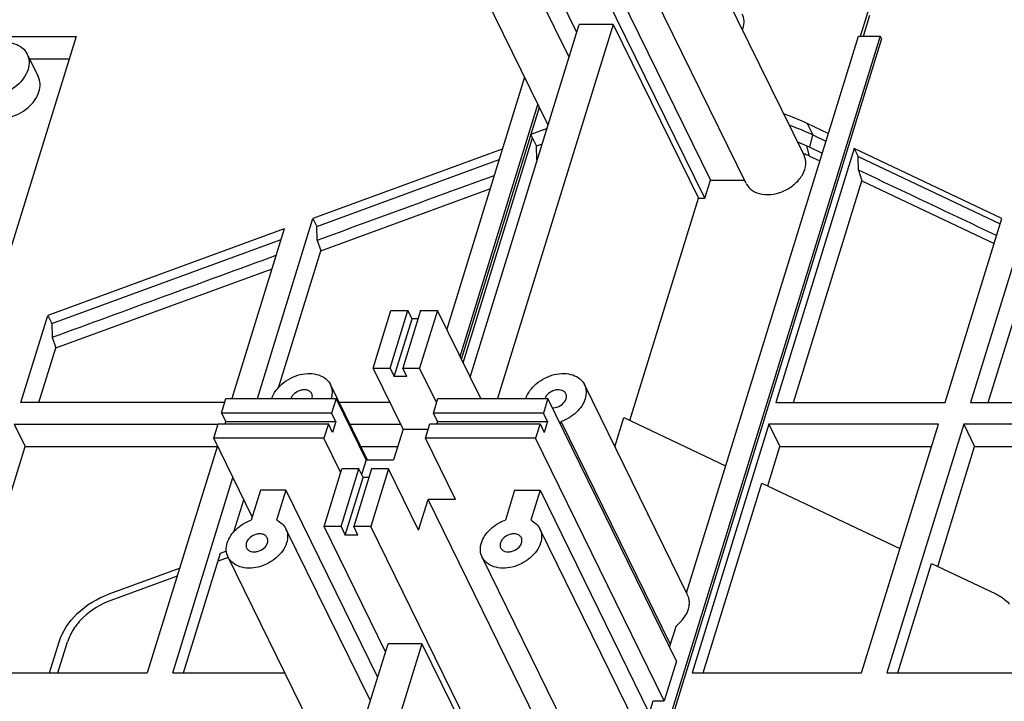
# Model space of a CAD drawing. Units: millimetres. Extents: x -1 to 2341, y -8 to 1646.
# Drawn here: x 1607 to 1714, y 1375 to 1449 of the extents above; entities that cross this region are included whole.
import ezdxf

# ---------------------------------------------------------------- set-up
doc = ezdxf.new("R2010")
doc.units = ezdxf.units.MM

msp = doc.modelspace()

# ---------------------------------------------------------------- linework, layer by layer
at = {"color": 7, "linetype": 'Continuous'}
for p, q in [((1667.57, 1447.25), (1660.89, 1460.86)), ((1681.48, 1429.22), (1665.95, 1460.86)), ((1692.27, 1433.89), (1679.52, 1459.88)), ((1664.45, 1437.16), (1654.81, 1456.79)), ((1660.51, 1457.16), (1666.72, 1444.5)), ((1669.34, 1457.16), (1682.09, 1431.18)), ((1685.99, 1430.81), (1673.23, 1456.79)), ((1698.43, 1446.84), (1699.26, 1449.51)), ((1698.73, 1446.84), (1699.44, 1449.13)), ((1655.98, 1409.76), (1667.83, 1448.11)), ((1671.52, 1448.11), (1658.95, 1407.43)), ((1671.52, 1448.11), (1667.83, 1448.11)), ((1671.52, 1448.11), (1680.79, 1429.22)), ((1598.22, 1446.78), (1613.11, 1446.78)), ((1613.11, 1446.78), (1605.4, 1421.84)), ((1700.56, 1446.84), (1666.79, 1337.56)), ((1679.48, 1386.32), (1698.18, 1446.84)), ((1698.18, 1446.84), (1700.56, 1446.84)), ((1700.56, 1446.84), (1700.71, 1446.53)), ((1700.71, 1446.53), (1667.06, 1337.64)), ((1607.79, 1444.87), (1608.98, 1442.45)), ((1608.05, 1444.36), (1612.36, 1444.36)), ((1661.88, 1442.39), (1653.41, 1414.99)), ((1654.87, 1412.02), (1663.34, 1439.42)), ((1655.02, 1411.71), (1663.49, 1439.11)), ((1694.91, 1436.25), (1692.61, 1437.34)), ((1692.61, 1437.34), (1693.22, 1436.1)), ((1664.33, 1436.79), (1662.57, 1436.15)), ((1663.19, 1434.9), (1662.57, 1436.15)), ((1692.9, 1434.76), (1693.22, 1436.1)), ((1693.22, 1436.1), (1694.65, 1435.42)), ((1655.21, 1411.33), (1662.76, 1435.77)), ((1663.19, 1434.9), (1663.82, 1435.13)), ((1663.22, 1433.4), (1663.19, 1434.9)), ((1692.88, 1433.79), (1692.59, 1434.91)), ((1659.46, 1434.56), (1638.87, 1427.02)), ((1697.72, 1434.63), (1689.19, 1407.01)), ((1692.9, 1434.76), (1694.25, 1434.12)), ((1713.79, 1427.02), (1697.72, 1434.63)), ((1697.72, 1434.63), (1698.15, 1433.76)), ((1639.3, 1426.15), (1659.1, 1433.41)), ((1692.88, 1433.79), (1693.99, 1433.27)), ((1698.19, 1432.26), (1698.15, 1433.76)), ((1698.15, 1433.76), (1713.61, 1426.44)), ((1698.19, 1432.26), (1698.57, 1431.1)), ((1681.48, 1429.22), (1682.09, 1431.18)), ((1682.09, 1431.18), (1685.85, 1431.18)), ((1691.12, 1407.01), (1698.57, 1431.1)), ((1698.57, 1431.1), (1712.95, 1424.3)), ((1639.72, 1423.5), (1658.12, 1430.24)), ((1673.32, 1405.06), (1680.79, 1429.22)), ((1680.79, 1429.22), (1681.48, 1429.22)), ((1632.82, 1407.43), (1638.87, 1427.02)), ((1638.87, 1427.02), (1639.3, 1426.15)), ((1707.61, 1407.01), (1713.79, 1427.02)), ((1635.75, 1425.88), (1610.04, 1416.46)), ((1635.75, 1425.88), (1630.05, 1407.43)), ((1639.33, 1424.66), (1639.3, 1426.15)), ((1716.2, 1425.88), (1710.37, 1407.01)), ((1610.46, 1415.59), (1635.4, 1424.72)), ((1639.33, 1424.66), (1639.72, 1423.5)), ((1635.12, 1408.6), (1639.72, 1423.5)), ((1712.31, 1407.01), (1717.05, 1422.35)), ((1610.89, 1412.94), (1634.42, 1421.55)), ((1645.41, 1410.76), (1647.35, 1417.03)), ((1647.25, 1410.76), (1649.19, 1417.03)), ((1647.35, 1417.03), (1649.19, 1417.03)), ((1650.57, 1417.03), (1648.63, 1410.76)), ((1649.65, 1416.1), (1649.19, 1417.03)), ((1652.41, 1417.03), (1650.47, 1410.76)), ((1650.57, 1417.03), (1652.41, 1417.03)), ((1657.12, 1407.43), (1652.41, 1417.03)), ((1607.11, 1407.01), (1610.04, 1416.46)), ((1610.04, 1416.46), (1610.46, 1415.59)), ((1647.71, 1409.83), (1649.65, 1416.1)), ((1650.28, 1416.1), (1649.65, 1416.1)), ((1610.46, 1415.59), (1610.5, 1414.1)), ((1610.5, 1414.1), (1610.89, 1412.94)), ((1609.05, 1407.01), (1610.89, 1412.94)), ((1648.67, 1404.11), (1645.41, 1410.76)), ((1645.41, 1410.76), (1647.25, 1410.76)), ((1647.25, 1410.76), (1647.71, 1409.83)), ((1649.09, 1409.83), (1648.63, 1410.76)), ((1648.63, 1410.76), (1650.47, 1410.76)), ((1652.31, 1407.02), (1650.47, 1410.76)), ((1649.09, 1409.83), (1647.71, 1409.83)), ((1644.75, 1400.83), (1640.76, 1408.96)), ((1679.61, 1386.09), (1668.39, 1408.96)), ((1628.93, 1405.87), (1629.41, 1407.43)), ((1629.41, 1407.43), (1641.39, 1407.43)), ((1641.39, 1407.43), (1640.9, 1405.87)), ((1644.65, 1400.78), (1641.39, 1407.43)), ((1651.96, 1405.87), (1652.44, 1407.43)), ((1652.44, 1407.43), (1664.41, 1407.43)), ((1664.41, 1407.43), (1663.93, 1405.87)), ((1678.41, 1378.9), (1664.41, 1407.43)), ((1629.28, 1407.01), (1607.11, 1407.01)), ((1647.25, 1407.01), (1641.72, 1407.01)), ((1689.19, 1407.01), (1707.61, 1407.01)), ((1710.37, 1407.01), (1733.18, 1407.01)), ((1628.93, 1405.87), (1629.39, 1404.94)), ((1640.9, 1405.87), (1628.93, 1405.87)), ((1629.31, 1404.69), (1629.39, 1404.94)), ((1629.39, 1404.94), (1641.36, 1404.94)), ((1641.36, 1404.94), (1640.9, 1405.87)), ((1641.36, 1404.94), (1641, 1403.76)), ((1663.93, 1405.87), (1651.96, 1405.87)), ((1652.41, 1404.94), (1651.96, 1405.87)), ((1652.41, 1404.94), (1652.34, 1404.69)), ((1652.41, 1404.94), (1664.39, 1404.94)), ((1664.39, 1404.94), (1663.93, 1405.87)), ((1664.39, 1404.94), (1664.02, 1403.76)), ((1665.78, 1404.66), (1665.86, 1404.94)), ((1677.75, 1380.72), (1665.86, 1404.94)), ((1671.7, 1402.21), (1672.67, 1405.37)), ((1672.67, 1405.37), (1683.75, 1400.12)), ((1606.39, 1404.66), (1607.58, 1402.23)), ((1606.39, 1404.66), (1628.57, 1404.66)), ((1628.08, 1403.13), (1628.57, 1404.69)), ((1628.57, 1404.69), (1640.54, 1404.69)), ((1640.54, 1404.69), (1640.06, 1403.13)), ((1641, 1403.76), (1640.54, 1404.69)), ((1642.87, 1404.66), (1648.41, 1404.66)), ((1648.67, 1404.11), (1647.64, 1400.78)), ((1648.67, 1404.11), (1651.41, 1404.11)), ((1651.11, 1403.13), (1651.59, 1404.69)), ((1651.59, 1404.69), (1663.57, 1404.69)), ((1663.57, 1404.69), (1663.08, 1403.13)), ((1663.57, 1404.69), (1664.02, 1403.76)), ((1688.46, 1404.66), (1680.11, 1377.63)), ((1706.88, 1404.66), (1688.46, 1404.66)), ((1688.46, 1404.66), (1689.65, 1402.23)), ((1698.53, 1377.63), (1706.88, 1404.66)), ((1709.64, 1404.66), (1701.29, 1377.63)), ((1732.45, 1404.66), (1709.64, 1404.66)), ((1709.64, 1404.66), (1710.83, 1402.23)), ((1632.27, 1394.59), (1628.08, 1403.13)), ((1640.06, 1403.13), (1628.08, 1403.13)), ((1641.89, 1399.38), (1640.06, 1403.13)), ((1663.08, 1403.13), (1651.11, 1403.13)), ((1654.37, 1396.48), (1651.11, 1403.13)), ((1677.08, 1374.6), (1663.08, 1403.13)), ((1599.98, 1377.63), (1607.58, 1402.23)), ((1607.58, 1402.23), (1628.45, 1402.23)), ((1628.48, 1402.32), (1620.84, 1377.63)), ((1644.06, 1402.23), (1648.09, 1402.23)), ((1688.33, 1397.95), (1689.65, 1402.23)), ((1689.65, 1402.23), (1706.13, 1402.23)), ((1706.81, 1389.2), (1710.83, 1402.23)), ((1710.83, 1402.23), (1731.7, 1402.23)), ((1644.65, 1400.78), (1644.16, 1399.19)), ((1644.65, 1400.78), (1647.64, 1400.78)), ((1640.08, 1393.53), (1642.02, 1399.8)), ((1641.93, 1393.53), (1643.86, 1399.8)), ((1643.86, 1399.8), (1642.02, 1399.8)), ((1645.24, 1399.8), (1643.31, 1393.53)), ((1644.32, 1398.87), (1643.86, 1399.8)), ((1647.09, 1399.8), (1645.15, 1393.53)), ((1647.09, 1399.8), (1645.24, 1399.8)), ((1650.35, 1393.15), (1647.09, 1399.8)), ((1623.61, 1377.63), (1630.17, 1398.87)), ((1642.38, 1392.6), (1644.32, 1398.87)), ((1644.96, 1398.87), (1644.32, 1398.87)), ((1633.16, 1397.47), (1632.16, 1394.23)), ((1635.92, 1397.47), (1633.16, 1397.47)), ((1635.92, 1397.47), (1634.92, 1394.23)), ((1635.92, 1397.47), (1645.9, 1377.14)), ((1660.79, 1397.47), (1659.79, 1394.23)), ((1660.79, 1397.47), (1663.56, 1397.47)), ((1663.56, 1397.47), (1662.55, 1394.23)), ((1663.56, 1397.47), (1675.44, 1373.25)), ((1681.3, 1377.63), (1687.68, 1398.26)), ((1687.68, 1398.26), (1702.7, 1391.14)), ((1630.28, 1392.95), (1631.36, 1396.45)), ((1650.35, 1393.15), (1651.38, 1396.48)), ((1663.18, 1372.42), (1651.38, 1396.48)), ((1654.37, 1396.48), (1651.38, 1396.48)), ((1645.11, 1374.57), (1635.92, 1393.29)), ((1646.76, 1379.92), (1640.08, 1393.53)), ((1641.93, 1393.53), (1640.08, 1393.53)), ((1641.93, 1393.53), (1642.38, 1392.6)), ((1643.76, 1392.6), (1643.31, 1393.53)), ((1645.15, 1393.53), (1643.31, 1393.53)), ((1660.22, 1362.82), (1645.15, 1393.53)), ((1674.77, 1370.42), (1663.55, 1393.29)), ((1643.76, 1392.6), (1642.38, 1392.6)), ((1624.8, 1377.63), (1628.82, 1390.65)), ((1629.65, 1390.18), (1628.55, 1389.78)), ((1628.82, 1390.65), (1629.4, 1390.86)), ((1640.86, 1367.34), (1629.63, 1390.21)), ((1669.56, 1365.16), (1657.26, 1390.21)), ((1616.7, 1386.2), (1624.36, 1389.01)), ((1702.49, 1377.63), (1706.15, 1389.5)), ((1706.15, 1389.5), (1713.12, 1386.2)), ((1624.09, 1388.14), (1616.89, 1385.5)), ((1677.66, 1380.43), (1678.39, 1382.77)), ((1610.21, 1377.63), (1611.25, 1380.99)), ((1611.13, 1377.63), (1612.17, 1380.99)), ((1640.6, 1359.99), (1647.03, 1380.79)), ((1650.71, 1380.79), (1647.03, 1380.79)), ((1650.71, 1380.79), (1647.47, 1370.29)), ((1650.71, 1380.79), (1659.53, 1362.82)), ((1678.41, 1378.9), (1677.08, 1374.6)), ((1598.04, 1377.63), (1620.84, 1377.63)), ((1623.61, 1377.63), (1635.8, 1377.63)), ((1680.11, 1377.63), (1698.53, 1377.63)), ((1701.29, 1377.63), (1724.1, 1377.63)), ((1674.64, 1370.65), (1675.86, 1374.6)), ((1675.86, 1374.6), (1677.08, 1374.6))]:
    msp.add_line(p, q, dxfattribs=at)
for centre, radius, start, end in [((1683.04, 1448.51), 2.72, 339.4242, 342.8202), ((1682.11, 1415.13), 24.57, 64.6949, 70.9373), ((1682.44, 1413.21), 25.3, 64.7891, 70.8542), ((1683.17, 1412.44), 23.45, 66.2037, 67.5317), ((1683.31, 1412.76), 23.11, 65.5309, 66.2013), ((-1441.24, -5219.91), 7355.78, 64.606028, 64.735537), ((1677.96, 1385.28), 1.84, 15.9614, 26.0439)]:
    msp.add_arc(centre, radius, start, end, dxfattribs=at)
for points, knots in [([(1685.64, 1447.7), (1685.72, 1447.96), (1685.8, 1448.49), (1685.67, 1449.02), (1685.56, 1449.24)], [0, 0, 0, 0, 0.51736, 1, 1, 1, 1]), ([(1600.97, 1443.22), (1601.18, 1443.9), (1602.14, 1445.15), (1603.86, 1446.02), (1605.37, 1446.21), (1606.41, 1446.06), (1607.27, 1445.62), (1607.67, 1445.13), (1607.79, 1444.87)], [0, 0, 0, 0, 0.251815, 0.529508, 0.66342, 0.786449, 0.897362, 1, 1, 1, 1]), ([(1607.79, 1444.87), (1607.91, 1444.63), (1608.05, 1444.07), (1607.97, 1443.5), (1607.88, 1443.22)], [0, 0, 0, 0, 0.482783, 1, 1, 1, 1]), ([(1607.88, 1443.22), (1607.67, 1442.54), (1606.72, 1441.29), (1604.99, 1440.42), (1603.49, 1440.23), (1602.45, 1440.38), (1601.59, 1440.82), (1601.19, 1441.31), (1601.06, 1441.57)], [0, 0, 0, 0, 0.251815, 0.529508, 0.66342, 0.786449, 0.897362, 1, 1, 1, 1]), ([(1609.07, 1440.8), (1609.16, 1441.07), (1609.24, 1441.64), (1609.1, 1442.21), (1608.98, 1442.45)], [0, 0, 0, 0, 0.517245, 1, 1, 1, 1]), ([(1602.25, 1439.14), (1602.38, 1438.88), (1602.77, 1438.4), (1603.64, 1437.96), (1604.68, 1437.81), (1606.18, 1438), (1607.9, 1438.86), (1608.86, 1440.12), (1609.07, 1440.8)], [0, 0, 0, 0, 0.102629, 0.213541, 0.336573, 0.47048, 0.748168, 1, 1, 1, 1]), ([(1685.99, 1430.8), (1686.14, 1430.5), (1686.64, 1429.96), (1687.74, 1429.58), (1689, 1429.61), (1690.27, 1430.03), (1691.38, 1430.78), (1692.17, 1431.76), (1692.54, 1432.85), (1692.42, 1433.59), (1692.27, 1433.89)], [0, 0, 0, 0, 0.105988, 0.223963, 0.357112, 0.500009, 0.642902, 0.776043, 0.894008, 1, 1, 1, 1]), ([(1634.39, 1407.42), (1634.59, 1408.05), (1635.48, 1409.22), (1637.09, 1410.03), (1638.49, 1410.21), (1639.46, 1410.06), (1640.27, 1409.65), (1640.64, 1409.2), (1640.76, 1408.96)], [0, 0, 0, 0, 0.251815, 0.529508, 0.66342, 0.786449, 0.897362, 1, 1, 1, 1]), ([(1662.02, 1407.42), (1662.22, 1408.05), (1663.11, 1409.22), (1664.72, 1410.03), (1666.13, 1410.21), (1667.1, 1410.06), (1667.9, 1409.65), (1668.27, 1409.2), (1668.39, 1408.96)], [0, 0, 0, 0, 0.251815, 0.529508, 0.66342, 0.786449, 0.897362, 1, 1, 1, 1]), ([(1638.74, 1407.97), (1638.7, 1408.06), (1638.56, 1408.22), (1638.28, 1408.36), (1637.93, 1408.41), (1637.43, 1408.35), (1636.85, 1408.06), (1636.53, 1407.64), (1636.46, 1407.42)], [0, 0, 0, 0, 0.102586, 0.213458, 0.336445, 0.470337, 0.74806, 1, 1, 1, 1]), ([(1640.76, 1408.96), (1640.86, 1408.74), (1640.99, 1408.25), (1640.93, 1407.74), (1640.86, 1407.49)], [0, 0, 0, 0, 0.483907, 1, 1, 1, 1]), ([(1666.37, 1407.97), (1666.33, 1408.05), (1666.21, 1408.2), (1665.85, 1408.4), (1665.26, 1408.42), (1664.6, 1408.14), (1664.26, 1407.78), (1664.16, 1407.57)], [0, 0, 0, 0, 0.102205, 0.211788, 0.461852, 0.738875, 1, 1, 1, 1]), ([(1668.39, 1408.96), (1668.5, 1408.73), (1668.63, 1408.21), (1668.55, 1407.68), (1668.47, 1407.42)], [0, 0, 0, 0, 0.482783, 1, 1, 1, 1]), ([(1638.77, 1407.42), (1638.78, 1407.47), (1638.82, 1407.65), (1638.8, 1407.85), (1638.74, 1407.97)], [0, 0, 0, 0, 0.265718, 1, 1, 1, 1]), ([(1665.2, 1406.46), (1665.47, 1406.51), (1665.97, 1406.74), (1666.32, 1407.18), (1666.4, 1407.42)], [0, 0, 0, 0, 0.522854, 1, 1, 1, 1]), ([(1668.47, 1407.42), (1668.3, 1406.86), (1667.56, 1405.81), (1666.47, 1405.16), (1665.86, 1404.94)], [0, 0, 0, 0, 0.473887, 1, 1, 1, 1]), ([(1666.4, 1407.42), (1666.41, 1407.47), (1666.45, 1407.65), (1666.43, 1407.85), (1666.37, 1407.97)], [0, 0, 0, 0, 0.265712, 1, 1, 1, 1]), ([(1629.55, 1391.75), (1629.72, 1392.31), (1630.46, 1393.36), (1631.55, 1394.01), (1632.16, 1394.23)], [0, 0, 0, 0, 0.473887, 1, 1, 1, 1]), ([(1634.92, 1394.23), (1635.14, 1394.13), (1635.53, 1393.87), (1635.82, 1393.49), (1635.92, 1393.29)], [0, 0, 0, 0, 0.514162, 1, 1, 1, 1]), ([(1657.18, 1391.75), (1657.35, 1392.31), (1658.1, 1393.36), (1659.18, 1394.01), (1659.79, 1394.23)], [0, 0, 0, 0, 0.473887, 1, 1, 1, 1]), ([(1662.55, 1394.23), (1662.77, 1394.13), (1663.17, 1393.87), (1663.45, 1393.49), (1663.55, 1393.29)], [0, 0, 0, 0, 0.514162, 1, 1, 1, 1]), ([(1635.92, 1393.29), (1636.03, 1393.07), (1636.16, 1392.54), (1636.08, 1392.01), (1636, 1391.75)], [0, 0, 0, 0, 0.482562, 1, 1, 1, 1]), ([(1663.55, 1393.29), (1663.66, 1393.07), (1663.79, 1392.54), (1663.71, 1392.01), (1663.63, 1391.75)], [0, 0, 0, 0, 0.482562, 1, 1, 1, 1]), ([(1633.9, 1392.3), (1633.85, 1392.39), (1633.72, 1392.55), (1633.44, 1392.7), (1633.09, 1392.75), (1632.59, 1392.68), (1632.01, 1392.4), (1631.69, 1391.98), (1631.62, 1391.75)], [0, 0, 0, 0, 0.102586, 0.213458, 0.336445, 0.470337, 0.74806, 1, 1, 1, 1]), ([(1633.93, 1391.75), (1633.94, 1391.8), (1633.98, 1391.98), (1633.96, 1392.18), (1633.9, 1392.3)], [0, 0, 0, 0, 0.265718, 1, 1, 1, 1]), ([(1661.53, 1392.3), (1661.49, 1392.39), (1661.36, 1392.55), (1661.07, 1392.7), (1660.72, 1392.75), (1660.22, 1392.68), (1659.64, 1392.4), (1659.32, 1391.98), (1659.26, 1391.75)], [0, 0, 0, 0, 0.102591, 0.213463, 0.336456, 0.470347, 0.748019, 1, 1, 1, 1]), ([(1661.56, 1391.75), (1661.57, 1391.8), (1661.61, 1391.98), (1661.59, 1392.18), (1661.53, 1392.3)], [0, 0, 0, 0, 0.265712, 1, 1, 1, 1]), ([(1629.63, 1390.21), (1629.52, 1390.44), (1629.39, 1390.96), (1629.47, 1391.49), (1629.55, 1391.75)], [0, 0, 0, 0, 0.482783, 1, 1, 1, 1]), ([(1636, 1391.75), (1635.8, 1391.12), (1634.91, 1389.95), (1633.3, 1389.14), (1631.9, 1388.96), (1630.93, 1389.11), (1630.12, 1389.52), (1629.75, 1389.97), (1629.63, 1390.21)], [0, 0, 0, 0, 0.251815, 0.529508, 0.66342, 0.786449, 0.897362, 1, 1, 1, 1]), ([(1631.62, 1391.75), (1631.61, 1391.7), (1631.57, 1391.52), (1631.59, 1391.32), (1631.65, 1391.2)], [0, 0, 0, 0, 0.265718, 1, 1, 1, 1]), ([(1631.65, 1391.2), (1631.69, 1391.11), (1631.83, 1390.95), (1632.11, 1390.81), (1632.46, 1390.76), (1632.96, 1390.82), (1633.54, 1391.11), (1633.86, 1391.53), (1633.93, 1391.75)], [0, 0, 0, 0, 0.102586, 0.213458, 0.336445, 0.470337, 0.74806, 1, 1, 1, 1]), ([(1657.27, 1390.21), (1657.15, 1390.44), (1657.02, 1390.96), (1657.1, 1391.49), (1657.18, 1391.75)], [0, 0, 0, 0, 0.482783, 1, 1, 1, 1]), ([(1663.63, 1391.75), (1663.43, 1391.12), (1662.54, 1389.95), (1660.93, 1389.14), (1659.53, 1388.96), (1658.56, 1389.11), (1657.75, 1389.52), (1657.38, 1389.97), (1657.27, 1390.21)], [0, 0, 0, 0, 0.251815, 0.529508, 0.66342, 0.786449, 0.897362, 1, 1, 1, 1]), ([(1659.26, 1391.75), (1659.24, 1391.7), (1659.2, 1391.52), (1659.22, 1391.32), (1659.28, 1391.2)], [0, 0, 0, 0, 0.265718, 1, 1, 1, 1]), ([(1659.28, 1391.2), (1659.33, 1391.11), (1659.46, 1390.95), (1659.74, 1390.81), (1660.09, 1390.76), (1660.59, 1390.82), (1661.17, 1391.11), (1661.49, 1391.53), (1661.56, 1391.75)], [0, 0, 0, 0, 0.102586, 0.213458, 0.336445, 0.470337, 0.74806, 1, 1, 1, 1]), ([(1611.25, 1380.99), (1611.61, 1382.15), (1613.16, 1384.37), (1615.43, 1385.74), (1616.7, 1386.2)], [0, 0, 0, 0, 0.473826, 1, 1, 1, 1]), ([(1679.8, 1385.18), (1679.81, 1385.23), (1679.8, 1385.43), (1679.77, 1385.64), (1679.73, 1385.78)], [0, 0, 0, 0, 0.255227, 1, 1, 1, 1]), ([(1713.12, 1386.2), (1713.27, 1386.13), (1713.82, 1385.84), (1714.32, 1385.43), (1714.63, 1385.08)], [0, 0, 0, 0, 0.259044, 1, 1, 1, 1]), ([(1616.89, 1385.5), (1615.79, 1385.09), (1614.25, 1384.16), (1612.8, 1382.45), (1612.33, 1381.47), (1612.17, 1380.99)], [0, 0, 0, 0, 0.524201, 0.771753, 1, 1, 1, 1]), ([(1679.7, 1384.54), (1679.71, 1384.6), (1679.77, 1384.81), (1679.8, 1385.02), (1679.8, 1385.18)], [0, 0, 0, 0, 0.256959, 1, 1, 1, 1]), ([(1678.39, 1382.77), (1678.54, 1382.89), (1679.1, 1383.38), (1679.54, 1384.03), (1679.7, 1384.54)], [0, 0, 0, 0, 0.267923, 1, 1, 1, 1])]:
    msp.add_open_spline(points, degree=3, knots=knots, dxfattribs=at)
for points in [[(1691.55, 1435.35), (1691.9, 1435.21), (1692.25, 1435.07), (1692.59, 1434.91)], [(1692.59, 1434.91), (1692.69, 1434.86), (1692.8, 1434.81), (1692.9, 1434.76)], [(1639.33, 1424.66), (1645.75, 1427.01), (1652.16, 1429.36), (1658.58, 1431.7)], [(1610.5, 1414.1), (1618.62, 1417.07), (1626.75, 1420.05), (1634.87, 1423.02)], [(1664.16, 1407.57), (1664.13, 1407.52), (1664.11, 1407.47), (1664.1, 1407.42)], [(1664.88, 1406.44), (1664.99, 1406.44), (1665.1, 1406.44), (1665.2, 1406.46)]]:
    msp.add_open_spline(points, degree=3, dxfattribs=at)

doc.saveas('drawing.dxf')
